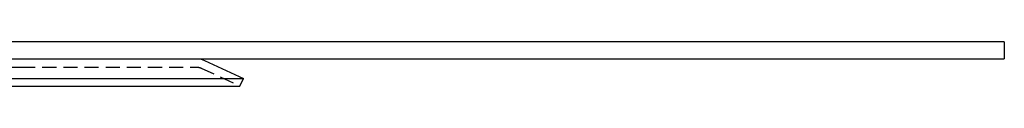
# Model space of a CAD drawing. Extents: x 1329 to 2410, y -425 to 526.
# Drawn here: x 2235 to 2410, y 267 to 275 of the extents above; entities that cross this region are included whole.
import ezdxf

# ---------------------------------------------------------------- set-up
doc = ezdxf.new("R2010")
doc.units = 0
doc.header["$LTSCALE"] = 10
doc.linetypes.add('VERDECKT', pattern=[0.375, 0.25, -0.125])
doc.layers.get('0').update_dxf_attribs({"linetype": 'CONTINUOUS'})
doc.layers.add('STEMPEL', color=3, linetype='CONTINUOUS')

# ---------------------------------------------------------------- blocks, each defined once
blk = doc.blocks.new('A$C8FF44C50')
at = {"extrusion": (-2e-16, 1, -2e-16)}
for p, q in [((1.35, 28), (-498.65, 28)), ((1.35, 28), (1.35, 25)), ((-498.65, 25), (1.35, 25)), ((-140.55, 24.72), (-133.65, 21.5)), ((-363.65, 21.5), (-167.33, 21.5)), ((-167.33, 21.5), (-133.65, 21.5)), ((-134.28, 20.14), (-133.65, 21.5)), ((-363.01, 20.14), (-167.78, 20.14)), ((-167.78, 20.14), (-134.28, 20.14))]:
    blk.add_line(p, q, dxfattribs=at)
at = {"color": 1, "linetype": 'VERDECKT', "extrusion": (-2e-16, 1, -2e-16)}
for p, q in [((-355.47, 23.5), (-173.11, 23.5)), ((-173.11, 23.5), (-141.82, 23.5)), ((-141.18, 23.36), (-134.28, 20.14))]:
    blk.add_line(p, q, dxfattribs=at)
at = {"extrusion": (0, -2e-16, -1)}
blk.add_arc((141.82, 22), 3, 90, 115, dxfattribs=at)
at = {"color": 1, "linetype": 'VERDECKT', "extrusion": (0, -2e-16, -1)}
blk.add_arc((141.82, 22), 1.5, 90, 115, dxfattribs=at)

msp = doc.modelspace()

# ---------------------------------------------------------------- block references
at = {"layer": 'STEMPEL'}
msp.add_blockref('A$C8FF44C50', (2408.23, 247.04, -98.18), dxfattribs=at)

doc.saveas('drawing.dxf')
